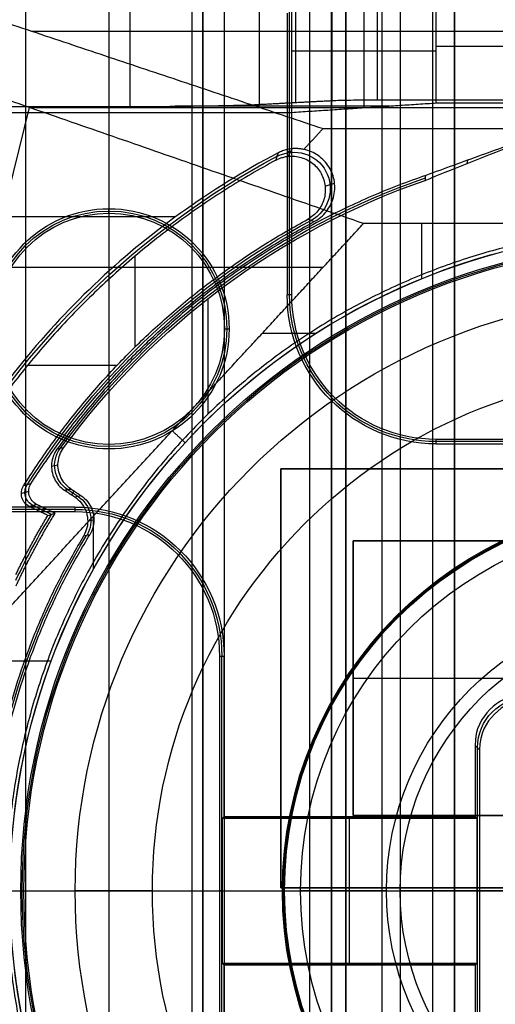
# Model space of a CAD drawing. Units: millimetres. Extents: x 83 to 116, y 0 to 535.
# Drawn here: x 91 to 98, y 226 to 240 of the extents above; entities that cross this region are included whole.
import ezdxf

# ---------------------------------------------------------------- set-up
doc = ezdxf.new("R2010")
doc.units = ezdxf.units.MM
doc.header["$MEASUREMENT"] = 0
doc.layers.add('4', color=7, linetype='Continuous')

msp = doc.modelspace()

# ---------------------------------------------------------------- linework, layer by layer
at = {"layer": '4', "extrusion": (0, -1, 0)}
for p, q in [((92.22, 532.5, -15.7), (92.22, 2.5, -15.7)), ((93.37, 2.5, -17.9), (93.37, 532.5, -17.9)), ((93.37, 2.5, -17.1), (93.37, 532.5, -17.1)), ((93.37, 2.5, -16.3), (93.37, 532.5, -16.3)), ((93.52, 532.5, -17.5), (93.52, 2.5, -17.5)), ((93.52, 532.5, -18.225), (93.52, 2.5, -18.225)), ((93.52, 532.5, -16.7), (93.52, 2.5, -16.7)), ((93.52, 532.5, -15.925), (93.52, 2.5, -15.925)), ((95, 2.5, -17.1), (95, 532.5, -17.1)), ((95, 2.5, -16.45), (95, 532.5, -16.45)), ((95.5, 532.5, -6.85), (95.5, 175.3, -6.85)), ((96, 2.5, -15.5), (96, 532.5, -15.5)), ((96.25, 532.5), (96.25, 175.3)), ((96.7, 2.5, -15.5), (96.7, 532.5, -15.5)), ((97, 532.5, -7.6), (97, 175.3, -7.6)), ((91.07, 169.01, -17.9), (91.07, 522.056, -17.9)), ((91.07, 169.01, -17.05), (91.07, 522.056, -17.05)), ((91.07, 169.01, -16.3), (91.07, 522.056, -16.3))]:
    msp.add_line(p, q, dxfattribs=at)
at = {"layer": '4', "extrusion": (-1, 0, 0)}
for p, q in [((94.805, 238.664, -26.309), (94.805, 243.336, -26.309)), ((95.307, 238.69, -27.313), (95.307, 243.31, -27.313)), ((95.933, 243.3, -27.7), (95.933, 238.7, -27.7)), ((95.75, 238.587, -23.4), (95.75, 240.094, -23.4)), ((94.719, 236, -20.3), (94.719, 239.931, -20.3)), ((96.75, 239.373, -25.9), (94.75, 239.373, -20.9)), ((103.25, 239.439, -25.9), (96.75, 239.439, -25.9)), ((96.11, 238.611, -24.3), (93.138, 238.611, -24.3)), ((94.75, 237.981, -20.9), (94.687, 237.981, -19.7)), ((92.22, 237.13, -20.9), (92.22, 237.193, -19.7)), ((93.82, 235.53, -20.9), (93.883, 235.53, -19.7)), ((92.22, 233.93, -20.9), (92.22, 233.867, -19.7)), ((103.25, 233.969, -20.3), (96.75, 233.969, -20.3)), ((91.75, 233.031, -20.3), (87.544, 233.031, -20.3)), ((95.6, 228.794, -20.05), (95.6, 232.594, -20.05)), ((95.6, 232.594, -20.05), (98.4, 232.594, -20.05)), ((97, 228.794, -20.4), (97, 232.594, -20.4)), ((97, 232.594, -19.7), (97, 232.594, -20.4)), ((93.781, 224.5, -20.3), (93.781, 231, -20.3)), ((95.6, 230.694, -20.4), (98.4, 230.694, -20.4)), ((95.6, 230.694, -19.7), (95.6, 230.694, -20.4)), ((97.35, 229.701, -20.9), (97.287, 229.764, -19.7)), ((97.35, 229.701, -20.9), (97.287, 229.764, -19.7)), ((97.319, 225.768, -20.3), (97.319, 229.732, -20.3)), ((97.3, 228.763, -19.95), (93.8, 228.763, -19.95)), ((95.55, 228.75, -20.2), (95.55, 228.776, -19.7)), ((95.55, 226.75, -20.2), (95.55, 228.75, -20.2)), ((98.4, 228.794, -20.05), (95.6, 228.794, -20.05)), ((97, 228.794, -19.7), (97, 228.794, -20.4)), ((93.75, 227.75, -20.9), (96.25, 227.75, -20.9)), ((93.787, 227.75, -20.2), (93.75, 227.75, -20.9)), ((93.787, 227.75, -20.2), (97.313, 227.75, -20.2)), ((97.313, 227.75, -20.2), (97.35, 227.75, -20.9)), ((97.35, 227.75, -20.9), (98.984, 227.75, -20.9)), ((93.8, 226.737, -19.95), (97.3, 226.737, -19.95)), ((95.55, 226.75, -20.2), (95.55, 226.724, -19.7))]:
    msp.add_line(p, q, dxfattribs=at)
at = {"layer": '4', "extrusion": (0, 1, 1.22465e-16)}
for p, q in [((91.149, 239.651, -37), (108.851, 239.651, -37)), ((89.833, 233.4, -36.376), (91.121, 238.593, -38.5)), ((91.121, 238.593, -38.5), (108.879, 238.593, -38.5)), ((94.699, 237.918, -29.8), (94.754, 238.023, -33.904)), ((95.211, 237.505, -29.799), (95.342, 237.546, -33.799)), ((93.141, 237.079, -34.355), (87.024, 237.079, -38.063)), ((96.548, 236.224, -34.8), (96.548, 236.987, -34.8)), ((92.577, 236.534, -29.8), (92.577, 235.275, -29.8)), ((88.37, 236.384, -38.932), (95.186, 236.384, -34.8)), ((94.343, 235.47, -34.8), (95.088, 235.47, -34.8)), ((91.095, 235.026, -29.8), (92.334, 235.026, -29.8)), ((91.109, 233.278, -33.802), (91.009, 233.25, -29.802)), ((91.425, 232.962, -31.8), (91.172, 233.084, -31.8)), ((91.313, 233.054, -33.8), (91.283, 232.992, -29.8)), ((92.005, 232.199, -34.8), (92.005, 232.935, -34.8)), ((90.736, 230.934, -34.8), (91.422, 230.934, -34.8))]:
    msp.add_line(p, q, dxfattribs=at)
at = {"layer": '4', "extrusion": (0, 1.22465e-16, -1)}
for p, q in [((93.592, 234.351, -32), (93.592, 235.95, -32)), ((91.425, 233.63, -33.8), (91.514, 233.646, -32)), ((91.649, 233.305, -32.9), (91.789, 233.212, -32.9)), ((91.736, 233.285, -32), (91.701, 233.232, -33.8)), ((91.926, 232.87, -33.8), (92.012, 232.887, -32)), ((90.5, 227.75, -33.8), (91, 227.75, -33.8)), ((91.042, 227.75, -34.6), (91, 227.75, -33.8)), ((91.042, 227.75, -34.6), (91.752, 227.75, -34.6)), ((92.821, 227.75, -30.42), (91.752, 227.75, -34.6)), ((92.821, 227.75, -30.42), (94.872, 227.75, -24.005)), ((94.65, 227.75, -20.9), (94.621, 227.75, -21.46)), ((94.65, 227.75, -20.9), (96.06, 227.75, -20.9)), ((96.06, 227.75, -20.9), (94.872, 227.75, -24.005))]:
    msp.add_line(p, q, dxfattribs=at)
at = {"layer": '4', "extrusion": (0, -1, -1.22465e-16)}
for p, q in [((94.6, 227.794, -19.8), (94.6, 233.594, -19.8)), ((94.6, 233.594, -19.8), (99.4, 233.594, -19.8)), ((97, 233.594, -19.7), (97, 233.594, -19.9)), ((94.6, 230.694, -19.7), (94.6, 230.694, -19.9)), ((99.4, 227.794, -19.8), (94.6, 227.794, -19.8)), ((97, 227.794, -19.7), (97, 227.794, -19.9))]:
    msp.add_line(p, q, dxfattribs=at)
at = {"layer": '4', "extrusion": (0.015391, 0.008262, -0.999847)}
msp.add_arc((-94.279, 237.189, 35.313), 0.502, 61.8143, 241.7661, dxfattribs=at)
at = {"layer": '4', "extrusion": (1.22465e-16, 1.22465e-16, -1)}
for centre, radius, start, end in [((-100, 227.75, 32.17), 11.541, 29.6004, 61.8), ((-100, 227.75, 31.8), 10.535, 32.2442, 61.7653), ((-100, 227.75, 33.8), 9.15, 270, 90), ((-100, 227.75, 34.3), 9.15, 270, 90), ((-100, 227.75, 34.8), 9.15, 0, 42.6829), ((-100, 227.75, 31.8), 10.035, 25.3727, 31.2903), ((-100, 227.75, 34.8), 9.15, 317.3171, 360)]:
    msp.add_arc(centre, radius, start, end, dxfattribs=at)
at = {"layer": '4', "extrusion": (0, 1.22465e-16, -1)}
for centre, radius, start, end in [((-100, 227.75, 32.9), 10.439, 35.9118, 70.995), ((-92.22, 235.53, 19.7), 1.663, 0, 180), ((-92.22, 235.53, 20.3), 1.631, 0, 180), ((-92.22, 235.53, 20.9), 1.6, 0, 180), ((-100, 227.75, 34.2), 8.979, 270, 90), ((-96.75, 236, 20.3), 2.031, 270, 0), ((-92.22, 235.53, 19.7), 1.663, 180, 0), ((-92.22, 235.53, 20.3), 1.631, 180, 0), ((-92.22, 235.53, 20.9), 1.6, 180, 0), ((-100, 227.75, 30.42), 7.179, 0, 180), ((-100, 227.75, 21.46), 5.379, 270, 90), ((-100, 227.75, 21.46), 5.379, 270, 90), ((-100, 227.75, 21.18), 5.365, 270, 90), ((-91.75, 231, 20.3), 2.031, 90, 180), ((-100, 227.75, 32.9), 9.469, 328.6891, 31.3108), ((-100, 227.75, 30.42), 7.179, 180, 0)]:
    msp.add_arc(centre, radius, start, end, dxfattribs=at)
at = {"layer": '4', "extrusion": (9.40704e-09, -6.18322e-08, -1)}
msp.add_arc((-100, 227.75, 32), 10.407, 36.0997, 70.911, dxfattribs=at)
at = {"layer": '4', "extrusion": (3.09791e-16, -3.71794e-18, -1)}
msp.add_arc((-100, 227.75, 34.8), 9.15, 42.6829, 90, dxfattribs=at)
at = {"layer": '4', "extrusion": (6.0428e-33, 2.37782e-17, -1)}
msp.add_arc((-100, 227.75, 33.8), 9, 270, 90, dxfattribs=at)
at = {"layer": '4', "extrusion": (-1.98297e-16, 2.21613e-16, -1)}
msp.add_arc((-100, 227.75, 34.6), 8.958, 270, 90, dxfattribs=at)
at = {"layer": '4', "extrusion": (5.05829e-64, 1.22465e-16, -1)}
msp.add_arc((-100, 227.75, 34.6), 8.248, 0, 180, dxfattribs=at)
at = {"layer": '4', "extrusion": (6.12257e-14, 9.21325e-14, -1)}
msp.add_arc((-96.75, 236, 19.7), 2.063, 270, 0, dxfattribs=at)
at = {"layer": '4', "extrusion": (-5.03475e-12, -2.69916e-12, -1)}
msp.add_arc((-96.75, 236, 20.9), 2, 270, 360, dxfattribs=at)
at = {"layer": '4', "extrusion": (-0.049596, -0.009035, -0.998728)}
msp.add_arc((-213.391, -133.745, 26.207), 0.4, 43.8055, 136.2012, dxfattribs=at)
at = {"layer": '4', "extrusion": (0.025187, 0.007216, -0.999657)}
msp.add_arc((199.11, 151.087, 35.767), 0.2, 221.7566, 318.2185, dxfattribs=at)
at = {"layer": '4', "extrusion": (-0.047507, -0.009493, -0.998826)}
msp.add_arc((-210.42, -136.862, 26.285), 0.4, 224.7839, 312.5875, dxfattribs=at)
at = {"layer": '4', "extrusion": (2.59398e-18, 1.22465e-16, -1)}
msp.add_arc((-100, 227.75, 20.9), 5.35, 270, 90, dxfattribs=at)
at = {"layer": '4', "extrusion": (-2.18123e-14, -3.8284e-14, -1)}
msp.add_arc((-91.75, 231, 19.7), 2.063, 90, 180, dxfattribs=at)
at = {"layer": '4', "extrusion": (5.30376e-12, 2.75803e-12, -1)}
msp.add_arc((-91.75, 231, 20.9), 2, 90, 180, dxfattribs=at)
at = {"layer": '4', "extrusion": (-4.32964e-17, -2.23907e-16, -1)}
msp.add_arc((-100, 227.75, 24.005), 5.128, 0, 180, dxfattribs=at)
at = {"layer": '4', "extrusion": (-1.72545e-32, 4.6061e-16, -1)}
msp.add_arc((-100, 227.75, 20.9), 3.94, 0, 180, dxfattribs=at)
at = {"layer": '4', "extrusion": (1.24345e-14, 1.22465e-16, -1)}
for start, end in [(0, 90), (270, 0)]:
    msp.add_arc((-100, 227.75, 20.9), 3.75, start, end, dxfattribs=at)
at = {"layer": '4', "extrusion": (0.052264, -0.052264, -0.997265)}
msp.add_arc((231.754, -94.379, 13.324), 0.7, 225.0785, 314.9215, dxfattribs=at)
at = {"layer": '4', "extrusion": (-5.05829e-64, 1.22465e-16, -1)}
msp.add_arc((-100, 227.75, 34.6), 8.248, 180, 0, dxfattribs=at)
at = {"layer": '4', "extrusion": (4.32964e-17, 4.68836e-16, -1)}
msp.add_arc((-100, 227.75, 24.005), 5.128, 180, 0, dxfattribs=at)
at = {"layer": '4', "extrusion": (1.72545e-32, -2.15681e-16, -1)}
msp.add_arc((-100, 227.75, 20.9), 3.94, 180, 0, dxfattribs=at)
at = {"layer": '4', "extrusion": (0, 1, 1.22465e-16)}
msp.add_arc((-100, -20.587, 227.75), 3.763, 270, 355.2281, dxfattribs=at)
at = {"layer": '4'}
for points, degree in [([(93.52, 2.5, -17.75), (93.52, 267.5, -17.75), (93.52, 532.5, -17.75)], 2), ([(93.52, 532.5, -17.25), (93.52, 267.5, -17.25), (93.52, 2.5, -17.25)], 2), ([(93.52, 532.5, -18.05), (93.52, 267.5, -18.05), (93.52, 2.5, -18.05)], 2), ([(93.52, 2.5, -18.4), (93.52, 267.5, -18.4), (93.52, 532.5, -18.4)], 2), ([(93.52, 2.5, -16.95), (93.52, 267.5, -16.95), (93.52, 532.5, -16.95)], 2), ([(93.52, 532.5, -16.45), (93.52, 267.5, -16.45), (93.52, 2.5, -16.45)], 2), ([(93.52, 2.5, -16.15), (93.52, 267.5, -16.15), (93.52, 532.5, -16.15)], 2), ([(93.52, 532.5, -15.7), (93.52, 267.5, -15.7), (93.52, 2.5, -15.7)], 2), ([(93.82, 2.5, -18.7), (93.82, 267.5, -18.7), (93.82, 532.5, -18.7)], 2), ([(95, 2.5, -15.8), (95, 267.5, -15.8), (95, 532.5, -15.8)], 2), ([(95.3, 532.5, -15.5), (95.3, 267.5, -15.5), (95.3, 2.5, -15.5)], 2), ([(95.3, 2.5, -17.4), (95.3, 267.5, -17.4), (95.3, 532.5, -17.4)], 2), ([(95.5, 175.3, -13.7), (95.5, 353.9, -13.7), (95.5, 532.5, -13.7)], 2), ([(95.5, 532.5), (95.5, 353.9), (95.5, 175.3)], 2), ([(97, 175.3), (97, 353.9), (97, 532.5)], 2), ([(97, 2.5, -15.2), (97, 267.5, -15.2), (97, 532.5, -15.2)], 2), ([(92.514, 238.608, -24.2), (92.514, 241, -24.2), (92.514, 243.392, -24.2)], 2), ([(94.303, 238.637, -25.306), (94.303, 241, -25.306), (94.303, 243.363, -25.306)], 2), ([(87.116, 241, -40.2), (91.149, 239.651, -37), (95.183, 238.302, -33.8)], 2), ([(95.742, 236.987, -34.8), (91.121, 238.593, -38.5), (86.5, 240.2, -42.2)], 2), ([(96.75, 238.653, -25.9), (96.75, 239.439, -25.9), (96.75, 240.225, -25.9)], 2), ([(94.687, 239.9, -19.7), (94.687, 237.95, -19.7), (94.687, 236, -19.7)], 2), ([(94.75, 238.522, -20.9), (94.75, 239.242, -20.9), (94.75, 239.963, -20.9)], 2), ([(94.303, 238.637, -25.306), (94.805, 238.664, -26.309), (95.307, 238.69, -27.313)], 2), ([(95.307, 238.69, -27.313), (95.371, 238.693, -27.442), (95.549, 238.698, -27.62), (95.788, 238.7, -27.7), (95.933, 238.7, -27.7)], 3), ([(95.933, 238.7, -27.7), (100, 238.7, -27.7), (104.067, 238.7, -27.7)], 2), ([(90.05, 238.608, -24.2), (91.282, 238.608, -24.2), (92.514, 238.608, -24.2)], 2), ([(92.514, 238.608, -24.2), (92.703, 238.608, -24.2), (93.065, 238.61, -24.252), (93.579, 238.616, -24.476), (94.01, 238.625, -24.835), (94.218, 238.633, -25.136), (94.303, 238.637, -25.306)], 3), ([(96.75, 238.653, -25.9), (95.75, 238.587, -23.4), (94.75, 238.522, -20.9)], 2), ([(103.25, 238.653, -25.9), (100, 238.653, -25.9), (96.75, 238.653, -25.9)], 2), ([(94.75, 238.522, -20.9), (92.4, 238.522, -20.9), (90.05, 238.522, -20.9)], 2), ([(94.75, 236, -20.9), (94.75, 237.261, -20.9), (94.75, 238.522, -20.9)], 2), ([(94.916, 238.013, -33.8), (95.05, 238.157, -33.8), (95.183, 238.302, -33.8)], 2), ([(95.183, 238.302, -33.8), (96.674, 238.302, -33.8), (98.166, 238.302, -33.8)], 2), ([(94.754, 238.023, -33.904), (94.731, 238.021, -33.917), (94.686, 238.013, -33.94), (94.621, 237.994, -33.968), (94.58, 237.976, -33.983), (94.56, 237.965, -33.989)], 3), ([(94.916, 238.013, -33.8), (94.898, 238.017, -33.813), (94.862, 238.023, -33.838), (94.808, 238.026, -33.873), (94.772, 238.025, -33.894), (94.754, 238.023, -33.904)], 3), ([(96.596, 237.585, -32), (96.968, 237.735, -32), (97.339, 237.884, -32), (97.711, 238.033, -32)], 3), ([(94.56, 237.965, -33.989), (94.085, 237.715, -34.137), (93.186, 237.157, -34.37), (91.989, 236.164, -34.541), (90.94, 235.021, -34.538), (90.053, 233.747, -34.363), (89.572, 232.804, -34.128), (89.363, 232.308, -33.978)], 3), ([(94.56, 237.965, -33.989), (94.549, 237.932, -32.593), (94.538, 237.898, -31.196), (94.528, 237.864, -29.8)], 3), ([(94.528, 237.864, -29.8), (94.545, 237.874, -29.8), (94.582, 237.891, -29.8), (94.639, 237.909, -29.8), (94.679, 237.916, -29.8), (94.699, 237.918, -29.8)], 3), ([(94.699, 237.918, -29.8), (94.763, 237.925, -29.8), (94.882, 237.913, -29.8), (95.049, 237.827, -29.8), (95.168, 237.684, -29.8), (95.223, 237.505, -29.8), (95.207, 237.32, -29.8), (95.118, 237.154, -29.8), (95.026, 237.077, -29.8), (94.97, 237.046, -29.8)], 3), ([(97.18, 237.863, -33.8), (97.178, 237.848, -33.2), (97.176, 237.833, -32.6), (97.174, 237.818, -32)], 3), ([(96.596, 237.585, -32), (96.599, 237.608, -32.6), (96.602, 237.631, -33.2), (96.605, 237.654, -33.8)], 3), ([(94.97, 237.046, -29.8), (95.001, 237.036, -31.133), (95.031, 237.026, -32.467), (95.062, 237.016, -33.8)], 3), ([(93.096, 234.118, -34.8), (94.419, 235.552, -34.8), (95.742, 236.987, -34.8)], 2), ([(100, 236.987, -34.8), (97.871, 236.987, -34.8), (95.742, 236.987, -34.8)], 2), ([(94.75, 236, -20.9), (94.719, 236, -20.3), (94.687, 236, -19.7)], 2), ([(90.736, 231.559, -34.8), (91.916, 232.838, -34.8), (93.096, 234.118, -34.8)], 2), ([(93.274, 233.953, -34.8), (93.185, 234.036, -34.8), (93.096, 234.118, -34.8)], 2), ([(103.25, 234, -20.9), (100, 234, -20.9), (96.75, 234, -20.9)], 2), ([(96.75, 233.937, -19.7), (96.75, 233.969, -20.3), (96.75, 234, -20.9)], 2), ([(96.75, 233.937, -19.7), (100, 233.937, -19.7), (103.25, 233.937, -19.7)], 2), ([(91.591, 233.882, -32), (91.561, 233.876, -32.6), (91.53, 233.87, -33.2), (91.5, 233.863, -33.8)], 3), ([(94.6, 233.594, -19.9), (94.6, 230.694, -19.9), (94.6, 227.794, -19.9)], 2), ([(99.4, 233.594, -19.9), (97, 233.594, -19.9), (94.6, 233.594, -19.9)], 2), ([(94.6, 233.594, -19.7), (94.6, 230.694, -19.7), (94.6, 227.794, -19.7)], 2), ([(99.4, 233.594, -19.7), (97, 233.594, -19.7), (94.6, 233.594, -19.7)], 2), ([(94.6, 233.594, -19.7), (94.6, 233.594, -19.8), (94.6, 233.594, -19.9)], 2), ([(91.141, 233.386, -33.8), (91.107, 233.376, -32.467), (91.073, 233.366, -31.133), (91.039, 233.356, -29.8)], 3), ([(91.222, 233.098, -33.8), (91.196, 233.111, -33.8), (91.152, 233.146, -33.8), (91.111, 233.222, -33.8), (91.106, 233.309, -33.8), (91.125, 233.361, -33.8), (91.141, 233.386, -33.8)], 3), ([(91.604, 233.296, -33.8), (91.649, 233.305, -32.9), (91.694, 233.313, -32)], 2), ([(91.604, 233.296, -33.8), (91.676, 233.25, -33.8), (91.747, 233.203, -33.8)], 2), ([(91.694, 233.313, -32), (91.763, 233.267, -32), (91.832, 233.221, -32)], 2), ([(91.747, 233.203, -33.8), (91.775, 233.209, -33.2), (91.803, 233.215, -32.6), (91.832, 233.221, -32)], 3), ([(91.222, 233.098, -33.8), (91.172, 233.084, -31.8), (91.122, 233.069, -29.8)], 2), ([(91.475, 232.977, -33.8), (91.348, 233.037, -33.8), (91.222, 233.098, -33.8)], 2), ([(91.747, 233.203, -33.8), (91.782, 233.179, -33.8), (91.842, 233.124, -33.8), (91.904, 233.017, -33.8), (91.931, 232.897, -33.8), (91.921, 232.773, -33.8), (91.89, 232.699, -33.8), (91.868, 232.662, -33.8)], 3), ([(91.75, 233.063, -19.7), (89.655, 233.063, -19.7), (87.559, 233.063, -19.7)], 2), ([(89.228, 233, -20.9), (90.489, 233, -20.9), (91.75, 233, -20.9)], 2), ([(91.375, 232.947, -29.8), (91.248, 233.008, -29.8), (91.122, 233.069, -29.8)], 2), ([(91.375, 232.947, -29.8), (91.386, 232.95, -30.244), (91.408, 232.957, -31.133), (91.441, 232.967, -32.466), (91.463, 232.973, -33.355), (91.475, 232.977, -33.8)], 3), ([(91.75, 233.063, -19.7), (91.75, 233.031, -20.3), (91.75, 233, -20.9)], 2), ([(91.953, 232.679, -32), (91.925, 232.673, -32.6), (91.896, 232.668, -33.2), (91.868, 232.662, -33.8)], 3), ([(95.6, 232.594, -19.7), (95.6, 230.694, -19.7), (95.6, 228.794, -19.7)], 2), ([(98.4, 232.594, -19.7), (97, 232.594, -19.7), (95.6, 232.594, -19.7)], 2), ([(95.6, 228.794, -20.4), (95.6, 230.694, -20.4), (95.6, 232.594, -20.4)], 2), ([(95.6, 232.594, -20.4), (97, 232.594, -20.4), (98.4, 232.594, -20.4)], 2), ([(95.6, 232.594, -19.7), (95.6, 232.594, -20.05), (95.6, 232.594, -20.4)], 2), ([(93.75, 231, -20.9), (93.75, 227.75, -20.9), (93.75, 224.5, -20.9)], 2), ([(93.75, 231, -20.9), (93.781, 231, -20.3), (93.813, 231, -19.7)], 2), ([(93.813, 228.776, -19.7), (93.813, 229.888, -19.7), (93.813, 231, -19.7)], 2), ([(97.986, 230.463, -19.7), (97.753, 230.463, -19.7), (97.463, 230.287, -19.7), (97.287, 229.997, -19.7), (97.287, 229.764, -19.7)], 3), ([(98.049, 230.4, -20.9), (97.816, 230.4, -20.9), (97.526, 230.224, -20.9), (97.35, 229.934, -20.9), (97.35, 229.701, -20.9)], 3), ([(97.287, 229.764, -19.7), (97.287, 229.27, -19.7), (97.287, 228.776, -19.7)], 2), ([(97.35, 229.701, -20.9), (97.35, 227.75, -20.9), (97.35, 225.799, -20.9)], 2), ([(93.813, 228.776, -19.7), (93.8, 228.763, -19.95), (93.787, 228.75, -20.2)], 2), ([(93.787, 228.75, -20.2), (93.787, 227.75, -20.2), (93.787, 226.75, -20.2)], 2), ([(97.313, 228.75, -20.2), (95.55, 228.75, -20.2), (93.787, 228.75, -20.2)], 2), ([(97.287, 228.776, -19.7), (95.55, 228.776, -19.7), (93.813, 228.776, -19.7)], 2), ([(95.6, 228.794, -19.7), (97, 228.794, -19.7), (98.4, 228.794, -19.7)], 2), ([(98.4, 228.794, -20.4), (97, 228.794, -20.4), (95.6, 228.794, -20.4)], 2), ([(95.6, 228.794, -20.4), (95.6, 228.794, -20.05), (95.6, 228.794, -19.7)], 2), ([(97.287, 228.776, -19.7), (97.3, 228.763, -19.95), (97.313, 228.75, -20.2)], 2), ([(97.313, 228.75, -20.2), (97.313, 227.75, -20.2), (97.313, 226.75, -20.2)], 2), ([(94.6, 227.794, -19.9), (97, 227.794, -19.9), (99.4, 227.794, -19.9)], 2), ([(94.6, 227.794, -19.7), (97, 227.794, -19.7), (99.4, 227.794, -19.7)], 2), ([(94.6, 227.794, -19.9), (94.6, 227.794, -19.8), (94.6, 227.794, -19.7)], 2), ([(90.8, 227.75, -32), (92.074, 227.75, -27.566), (93.347, 227.75, -24.052), (94.621, 227.75, -21.46)], 3), ([(93.787, 226.75, -20.2), (93.8, 226.737, -19.95), (93.813, 226.724, -19.7)], 2), ([(93.787, 226.75, -20.2), (95.55, 226.75, -20.2), (97.313, 226.75, -20.2)], 2), ([(93.813, 224.5, -19.7), (93.813, 225.612, -19.7), (93.813, 226.724, -19.7)], 2), ([(93.813, 226.724, -19.7), (95.55, 226.724, -19.7), (97.287, 226.724, -19.7)], 2), ([(97.313, 226.75, -20.2), (97.3, 226.737, -19.95), (97.287, 226.724, -19.7)], 2), ([(97.287, 226.724, -19.7), (97.287, 226.23, -19.7), (97.287, 225.736, -19.7)], 2)]:
    msp.add_open_spline(points, degree=degree, dxfattribs=at)
for points, knots in [([(95.062, 237.016, -33.8), (95.13, 237.052, -33.8), (95.239, 237.145, -33.8), (95.342, 237.345, -33.8), (95.354, 237.568, -33.8), (95.279, 237.778, -33.8), (95.123, 237.94, -33.8), (94.992, 237.998, -33.8), (94.916, 238.013, -33.8)], [-0.9999586, -0.9999586, -0.9999586, -0.9999586, -0.8333333, -0.6666667, -0.5, -0.3333333, -0.1666667, 0, 0, 0, 0]), ([(97.755, 238.071, -33.8), (97.627, 238.025, -33.8), (97.371, 237.932, -33.8), (96.988, 237.793, -33.8), (96.733, 237.701, -33.8), (96.605, 237.654, -33.8)], [-1, -1, -1, -1, -0.666667, -0.333333, 0, 0, 0, 0]), ([(91.5, 233.863, -33.8), (91.479, 233.834, -33.8), (91.445, 233.771, -33.8), (91.422, 233.665, -33.8), (91.427, 233.557, -33.8), (91.46, 233.454, -33.8), (91.52, 233.364, -33.8), (91.574, 233.317, -33.8), (91.604, 233.296, -33.8)], [0, 0, 0, 0, 0.166667, 0.333333, 0.5, 0.666667, 0.833333, 1, 1, 1, 1]), ([(91.694, 233.313, -32), (91.663, 233.333, -32), (91.609, 233.38, -32), (91.549, 233.471, -32), (91.516, 233.574, -32), (91.511, 233.683, -32), (91.536, 233.789, -32), (91.569, 233.852, -32), (91.591, 233.882, -32)], [0, 0, 0, 0, 0.166667, 0.333333, 0.5, 0.666667, 0.833333, 1, 1, 1, 1]), ([(91.122, 233.069, -29.8), (91.095, 233.082, -29.8), (91.052, 233.116, -29.8), (91.01, 233.192, -29.8), (91.005, 233.279, -29.8), (91.023, 233.331, -29.8), (91.039, 233.356, -29.8)], [0, 0, 0, 0, 0.2500041, 0.5000081, 0.7500122, 0.9999385, 0.9999385, 0.9999385, 0.9999385]), ([(91.832, 233.221, -32), (91.867, 233.198, -32), (91.927, 233.143, -32), (91.99, 233.035, -32), (92.017, 232.915, -32), (92.006, 232.79, -32), (91.975, 232.715, -32), (91.953, 232.679, -32)], [-1, -1, -1, -1, -0.799967, -0.599935, -0.399902, -0.19987, 0, 0, 0, 0])]:
    msp.add_open_spline(points, degree=3, knots=knots, dxfattribs=at)
for points, weights in [([(94.528, 237.864, -29.8), (91.673, 236.32, -29.8), (90.047, 233.51, -29.8)], [1, 0.962397436092, 1]), ([(96.605, 237.654, -33.8), (93.448, 236.572, -33.8), (91.5, 233.863, -33.8)], [1, 0.952785045008, 1]), ([(91.039, 233.356, -29.8), (92.518, 235.719, -29.8), (94.97, 237.046, -29.8)], [1, 0.966921181364, 1]), ([(91.141, 233.386, -33.8), (92.624, 235.717, -33.8), (95.062, 237.016, -33.8)], [1, 0.967077716647, 0.999999984301]), ([(90.932, 232.128, -29.8), (91.134, 232.548, -29.8), (91.375, 232.947, -29.8)], [0.99999999949, 0.998930546528, 1]), ([(90.935, 231.972, -33.8), (91.176, 232.49, -33.8), (91.475, 232.977, -33.8)], [0.999999999224, 0.99837205851, 1]), ([(91.953, 222.821, -32), (88.934, 227.75, -32), (91.953, 232.679, -32)], [1, 0.852746719416, 1]), ([(91.868, 232.662, -33.8), (88.901, 227.75, -33.8), (91.868, 222.838, -33.8)], [1, 0.855956607881, 0.999999931315])]:
    msp.add_rational_spline(points, weights, degree=2, dxfattribs=at)
msp.add_rational_spline([(98.25, 236.782, -32), (90.8, 235.338, -32), (90.8, 227.75, -32), (90.8, 220.161, -32), (98.25, 218.718, -32)], [0.999999891012, 0.771436032806, 1, 0.771436032806, 0.999999891012], degree=2, knots=[0, 0, 0, 12.690508, 12.690508, 25.381016, 25.381016, 25.381016], dxfattribs=at)

doc.saveas('drawing.dxf')
